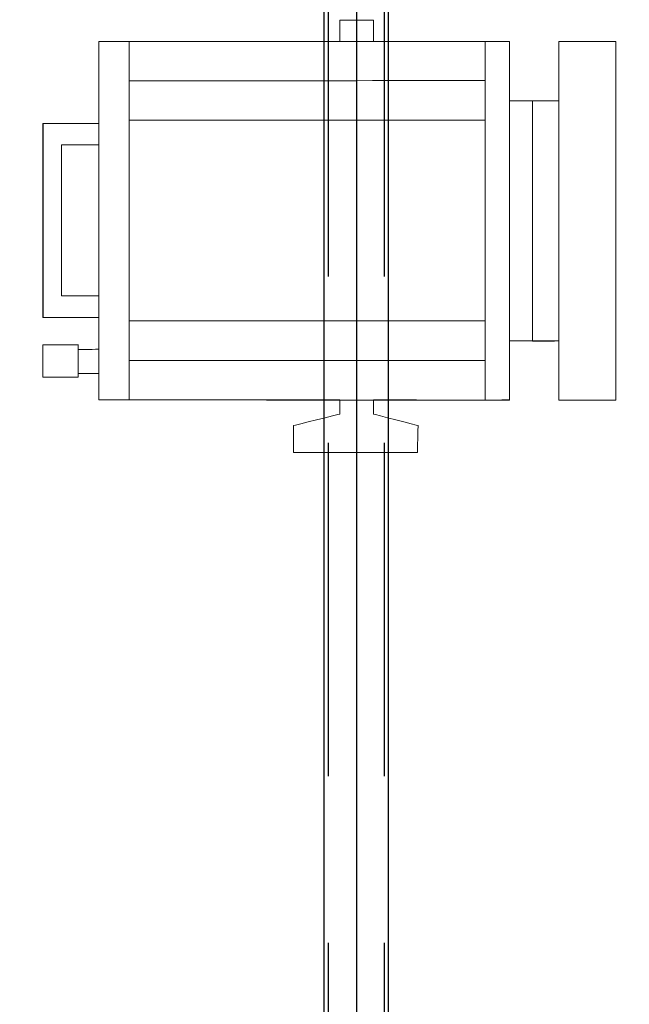
# Model space of a CAD drawing. Units: metres. Extents: x 11282.6 to 11333.8, y 14442.6 to 14481.7.
# Drawn here: x 11302.7 to 11303.1, y 14456.4 to 14457.1 of the extents above; entities that cross this region are included whole.
import ezdxf

# ---------------------------------------------------------------- set-up
doc = ezdxf.new("R2010")
doc.units = ezdxf.units.M
doc.linetypes.add('CACHE', pattern=[0.375, 0.25, -0.125])
for name, color, linetype in [('3_Lisses scéno-axes', 7, 'Continuous'), ('4_Lumière-projecteurs', 7, 'Continuous'), ('Echelles', 7, 'Continuous')]:
    doc.layers.add(name, color=color, linetype=linetype)
doc.styles.get("Standard").update_dxf_attribs({"font": 'arial.ttf'})
doc.dimstyles.new('ISO-25', dxfattribs={"dimtxt": 2.5, "dimasz": 2.5, "dimexe": 1.25, "dimexo": 0.625, "dimtad": 1, "dimtxsty": 'Standard', "dimcen": 2.5, "dimadec": 0, "dimazin": 0, "dimtfac": 1, "dimtmove": 0, "dimatfit": 3, "dimfxl": 1, "dimarcsym": 0})

# ---------------------------------------------------------------- blocks, each defined once
blk = doc.blocks.new('PC Juliat 1kW')
at = {"color": 0}
blk.add_line((-0.04509, 0.07911), (-0.04517, -0.07726), dxfattribs=at)
at = {"lineweight": 5}
for points, knots in [([(0.19428, 0.16244), (0.19428, 0.16244), (0.19428, 0.16244), (0.22155, 0.16244), (0.22155, 0.16244)], [0.419047619, 0.419047619, 0.419047619, 0.419047619, 0.419047629, 0.428571429, 0.428571429, 0.428571429, 0.428571429]), ([(0.19428, 0.14508), (0.19428, 0.14508), (0.19428, 0.14508), (0.19428, 0.16244), (0.19428, 0.16244)], [0.40952381, 0.40952381, 0.40952381, 0.40952381, 0.40952382, 0.419047619, 0.419047619, 0.419047619, 0.419047619]), ([(0.22155, 0.16244), (0.22155, 0.16244), (0.22155, 0.16244), (0.22155, 0.14508), (0.22155, 0.14508)], [0.428571429, 0.428571429, 0.428571429, 0.428571429, 0.428571439, 0.438095238, 0.438095238, 0.438095238, 0.438095238]), ([(0, 0.14508), (0, 0.14508), (0, 0.14508), (0.02466, 0.14508), (0.02466, 0.14508)], [0.066666667, 0.066666667, 0.066666667, 0.066666667, 0.066666677, 0.076190476, 0.076190476, 0.076190476, 0.076190476]), ([(0, -0.07726), (0, -0.07726), (0, -0.07726), (0, 0.14508), (0, 0.14508)], [0.057142857, 0.057142857, 0.057142857, 0.057142857, 0.057142867, 0.066666667, 0.066666667, 0.066666667, 0.066666667]), ([(0.02449, 0.14508), (0.02449, 0.14508), (0.02449, 0.14508), (0.33119, 0.14508), (0.33119, 0.14508)], [0.333333333, 0.333333333, 0.333333333, 0.333333333, 0.333333343, 0.342857143, 0.342857143, 0.342857143, 0.342857143]), ([(0.33128, 0.14508), (0.33128, 0.14508), (0.33128, 0.14508), (0.02449, 0.14508), (0.02449, 0.14508)], [0.323809524, 0.323809524, 0.323809524, 0.323809524, 0.323809534, 0.333333333, 0.333333333, 0.333333333, 0.333333333]), ([(0.02466, 0.14508), (0.02466, 0.14508), (0.02466, 0.14508), (0.02458, 0.11356), (0.02458, 0.11356)], [0.076190476, 0.076190476, 0.076190476, 0.076190476, 0.076190486, 0.085714286, 0.085714286, 0.085714286, 0.085714286]), ([(0.33119, 0.14508), (0.33119, 0.14508), (0.33119, 0.14508), (0.19428, 0.14508), (0.19428, 0.14508)], [0.4, 0.4, 0.4, 0.4, 0.40000001, 0.40952381, 0.40952381, 0.40952381, 0.40952381]), ([(0.22155, 0.14508), (0.22155, 0.14508), (0.22155, 0.14508), (0.33119, 0.14508), (0.33119, 0.14508)], [0.438095238, 0.438095238, 0.438095238, 0.438095238, 0.438095248, 0.447619048, 0.447619048, 0.447619048, 0.447619048]), ([(0.31146, 0.14508), (0.31146, 0.14508), (0.31146, 0.14508), (0.33128, 0.14508), (0.33128, 0.14508)], [0.20952381, 0.20952381, 0.20952381, 0.20952381, 0.20952382, 0.219047619, 0.219047619, 0.219047619, 0.219047619]), ([(0.31155, 0.11366), (0.31155, 0.11366), (0.31155, 0.11366), (0.31146, 0.14508), (0.31146, 0.14508)], [0.2, 0.2, 0.2, 0.2, 0.20000001, 0.20952381, 0.20952381, 0.20952381, 0.20952381]), ([(0.31146, 0.14508), (0.31146, 0.14508), (0.31146, 0.14508), (0.31146, -0.1119), (0.31146, -0.1119)], [0.142857143, 0.142857143, 0.142857143, 0.142857143, 0.142857153, 0.152380952, 0.152380952, 0.152380952, 0.152380952]), ([(0.31146, -0.08002), (0.31146, -0.08002), (0.31146, -0.08002), (0.31146, 0.14508), (0.31146, 0.14508)], [0.133333333, 0.133333333, 0.133333333, 0.133333333, 0.133333343, 0.142857143, 0.142857143, 0.142857143, 0.142857143]), ([(0.33119, 0.14508), (0.33119, 0.14508), (0.33119, 0.14508), (0.33119, 0.09739), (0.33119, 0.09739)], [0.447619048, 0.447619048, 0.447619048, 0.447619048, 0.447619058, 0.457142857, 0.457142857, 0.457142857, 0.457142857]), ([(0.33119, 0.0973), (0.33119, 0.0973), (0.33119, 0.0973), (0.33119, 0.14508), (0.33119, 0.14508)], [0.39047619, 0.39047619, 0.39047619, 0.39047619, 0.3904762, 0.4, 0.4, 0.4, 0.4]), ([(0.33119, 0.14508), (0.33119, 0.14508), (0.33119, 0.14508), (0.33128, 0.09739), (0.33128, 0.09739)], [0.342857143, 0.342857143, 0.342857143, 0.342857143, 0.342857153, 0.352380952, 0.352380952, 0.352380952, 0.352380952]), ([(0.33128, 0.14508), (0.33128, 0.14508), (0.33128, 0.14508), (0.33119, 0.09739), (0.33119, 0.09739)], [0.219047619, 0.219047619, 0.219047619, 0.219047619, 0.219047629, 0.228571429, 0.228571429, 0.228571429, 0.228571429]), ([(0.33128, 0.09739), (0.33128, 0.09739), (0.33128, 0.09739), (0.33128, 0.14508), (0.33128, 0.14508)], [0.314285714, 0.314285714, 0.314285714, 0.314285714, 0.314285724, 0.323809524, 0.323809524, 0.323809524, 0.323809524]), ([(0.37091, 0.14508), (0.37091, 0.14508), (0.37091, 0.14508), (0.37091, -0.09637), (0.37091, -0.09637)], [0.761904762, 0.761904762, 0.761904762, 0.761904762, 0.761904772, 0.771428571, 0.771428571, 0.771428571, 0.771428571]), ([(0.41704, 0.14508), (0.41704, 0.14508), (0.41704, 0.14508), (0.37091, 0.14508), (0.37091, 0.14508)], [0.752380952, 0.752380952, 0.752380952, 0.752380952, 0.752380962, 0.761904762, 0.761904762, 0.761904762, 0.761904762]), ([(0.37091, 0.14508), (0.37091, 0.14508), (0.37091, 0.14508), (0.37091, -0.14405), (0.37091, -0.14405)], [0.476190476, 0.476190476, 0.476190476, 0.476190476, 0.476190486, 0.485714286, 0.485714286, 0.485714286, 0.485714286]), ([(0.37091, 0.09739), (0.37091, 0.09739), (0.37091, 0.09739), (0.37091, 0.14508), (0.37091, 0.14508)], [0.466666667, 0.466666667, 0.466666667, 0.466666667, 0.466666677, 0.476190476, 0.476190476, 0.476190476, 0.476190476]), ([(0.37091, 0.14508), (0.37091, 0.14508), (0.37091, 0.14508), (0.37091, 0.09739), (0.37091, 0.09739)], [0.371428571, 0.371428571, 0.371428571, 0.371428571, 0.371428581, 0.380952381, 0.380952381, 0.380952381, 0.380952381]), ([(0.37091, 0.09739), (0.37091, 0.09739), (0.37091, 0.09739), (0.37091, 0.14508), (0.37091, 0.14508)], [0.361904762, 0.361904762, 0.361904762, 0.361904762, 0.361904772, 0.371428571, 0.371428571, 0.371428571, 0.371428571]), ([(0.37091, 0.14508), (0.37091, 0.14508), (0.37091, 0.14508), (0.37091, 0.09739), (0.37091, 0.09739)], [0.295238095, 0.295238095, 0.295238095, 0.295238095, 0.295238105, 0.304761905, 0.304761905, 0.304761905, 0.304761905]), ([(0.41704, 0.14508), (0.41704, 0.14508), (0.41704, 0.14508), (0.37091, 0.14508), (0.37091, 0.14508)], [0.285714286, 0.285714286, 0.285714286, 0.285714286, 0.285714296, 0.295238095, 0.295238095, 0.295238095, 0.295238095]), ([(0.41704, -0.11465), (0.41704, -0.11465), (0.41704, -0.11465), (0.41704, 0.14508), (0.41704, 0.14508)], [0.742857143, 0.742857143, 0.742857143, 0.742857143, 0.742857153, 0.752380952, 0.752380952, 0.752380952, 0.752380952]), ([(0.41704, 0.09739), (0.41704, 0.09739), (0.41704, 0.09739), (0.41704, 0.14508), (0.41704, 0.14508)], [0.276190476, 0.276190476, 0.276190476, 0.276190476, 0.276190486, 0.285714286, 0.285714286, 0.285714286, 0.285714286]), ([(0.02449, -0.14369), (0.02449, -0.14369), (0.02449, -0.14369), (0.02458, 0.11356), (0.02458, 0.11356)], [0.180952381, 0.180952381, 0.180952381, 0.180952381, 0.180952391, 0.19047619, 0.19047619, 0.19047619, 0.19047619]), ([(0.02458, 0.11356), (0.02458, 0.11356), (0.02458, 0.11356), (0.31155, 0.11366), (0.31155, 0.11366)], [0.19047619, 0.19047619, 0.19047619, 0.19047619, 0.1904762, 0.2, 0.2, 0.2, 0.2]), ([(0.02458, 0.11356), (0.02458, 0.11356), (0.02458, 0.11356), (0.31146, 0.11366), (0.31146, 0.11366)], [0.085714286, 0.085714286, 0.085714286, 0.085714286, 0.085714296, 0.095238095, 0.095238095, 0.095238095, 0.095238095]), ([(0.31146, 0.11366), (0.31146, 0.11366), (0.31146, 0.11366), (0.31146, 0.08168), (0.31146, 0.08168)], [0.095238095, 0.095238095, 0.095238095, 0.095238095, 0.095238105, 0.104761905, 0.104761905, 0.104761905, 0.104761905]), ([(0.33119, 0.09739), (0.33119, 0.09739), (0.33119, 0.09739), (0.33119, -0.09637), (0.33119, -0.09637)], [0.533333333, 0.533333333, 0.533333333, 0.533333333, 0.533333343, 0.542857143, 0.542857143, 0.542857143, 0.542857143]), ([(0.37091, 0.0973), (0.37091, 0.0973), (0.37091, 0.0973), (0.33119, 0.09739), (0.33119, 0.09739)], [0.523809524, 0.523809524, 0.523809524, 0.523809524, 0.523809534, 0.533333333, 0.533333333, 0.533333333, 0.533333333]), ([(0.33119, 0.09739), (0.33119, 0.09739), (0.33119, 0.09739), (0.37091, 0.09739), (0.37091, 0.09739)], [0.457142857, 0.457142857, 0.457142857, 0.457142857, 0.457142867, 0.466666667, 0.466666667, 0.466666667, 0.466666667]), ([(0.37091, 0.09739), (0.37091, 0.09739), (0.37091, 0.09739), (0.33119, 0.0973), (0.33119, 0.0973)], [0.380952381, 0.380952381, 0.380952381, 0.380952381, 0.380952391, 0.39047619, 0.39047619, 0.39047619, 0.39047619]), ([(0.33119, 0.09739), (0.33119, 0.09739), (0.33119, 0.09739), (0.37091, 0.09739), (0.37091, 0.09739)], [0.228571429, 0.228571429, 0.228571429, 0.228571429, 0.228571439, 0.238095238, 0.238095238, 0.238095238, 0.238095238]), ([(0.33128, 0.09739), (0.33128, 0.09739), (0.33128, 0.09739), (0.34971, 0.09739), (0.34971, 0.09739)], [0.685714286, 0.685714286, 0.685714286, 0.685714286, 0.685714296, 0.695238095, 0.695238095, 0.695238095, 0.695238095]), ([(0.33128, -0.09628), (0.33128, -0.09628), (0.33128, -0.09628), (0.33128, 0.09739), (0.33128, 0.09739)], [0.676190476, 0.676190476, 0.676190476, 0.676190476, 0.676190486, 0.685714286, 0.685714286, 0.685714286, 0.685714286]), ([(0.33128, 0.09739), (0.33128, 0.09739), (0.33128, 0.09739), (0.37091, 0.09739), (0.37091, 0.09739)], [0.352380952, 0.352380952, 0.352380952, 0.352380952, 0.352380962, 0.361904762, 0.361904762, 0.361904762, 0.361904762]), ([(0.37091, 0.09739), (0.37091, 0.09739), (0.37091, 0.09739), (0.33128, 0.09739), (0.33128, 0.09739)], [0.304761905, 0.304761905, 0.304761905, 0.304761905, 0.304761915, 0.314285714, 0.314285714, 0.314285714, 0.314285714]), ([(0.34971, 0.09739), (0.34971, 0.09739), (0.34971, 0.09739), (0.34971, -0.09637), (0.34971, -0.09637)], [0.695238095, 0.695238095, 0.695238095, 0.695238095, 0.695238105, 0.704761905, 0.704761905, 0.704761905, 0.704761905]), ([(0.37091, 0.09739), (0.37091, 0.09739), (0.37091, 0.09739), (0.37091, -0.14405), (0.37091, -0.14405)], [0.247619048, 0.247619048, 0.247619048, 0.247619048, 0.247619058, 0.257142857, 0.257142857, 0.257142857, 0.257142857]), ([(0.37091, -0.09637), (0.37091, -0.09637), (0.37091, -0.09637), (0.37091, 0.0973), (0.37091, 0.0973)], [0.514285714, 0.514285714, 0.514285714, 0.514285714, 0.514285724, 0.523809524, 0.523809524, 0.523809524, 0.523809524]), ([(0.41704, -0.14405), (0.41704, -0.14405), (0.41704, -0.14405), (0.41704, 0.09739), (0.41704, 0.09739)], [0.266666667, 0.266666667, 0.266666667, 0.266666667, 0.266666677, 0.276190476, 0.276190476, 0.276190476, 0.276190476]), ([(0.02458, 0.08168), (0.02458, 0.08168), (0.02458, 0.08168), (0.02466, -0.08002), (0.02466, -0.08002)], [0.114285714, 0.114285714, 0.114285714, 0.114285714, 0.114285724, 0.123809524, 0.123809524, 0.123809524, 0.123809524]), ([(0.31146, 0.08168), (0.31146, 0.08168), (0.31146, 0.08168), (0.02458, 0.08168), (0.02458, 0.08168)], [0.104761905, 0.104761905, 0.104761905, 0.104761905, 0.104761915, 0.114285714, 0.114285714, 0.114285714, 0.114285714]), ([(-0.04517, -0.07726), (-0.04517, -0.07726), (-0.04517, -0.07726), (-0.04509, 0.07911), (-0.04509, 0.07911)], [0.971428571, 0.971428571, 0.971428571, 0.971428571, 0.971428581, 0.980952381, 0.980952381, 0.980952381, 0.980952381]), ([(-0.04509, 0.07911), (-0.04509, 0.07911), (-0.04509, 0.07911), (0, 0.07911), (0, 0.07911)], [0.98095238, 0.98095238, 0.98095238, 0.98095238, 0.98095239, 1, 1, 1, 1]), ([(0, 0.06753), (0, 0.06753), (0, 0.06753), (0, -0.07726), (0, -0.07726)], [0.047619048, 0.047619048, 0.047619048, 0.047619048, 0.047619058, 0.057142857, 0.057142857, 0.057142857, 0.057142857]), ([(0, -0.05999), (0, -0.05999), (0, -0.05999), (0, 0.06753), (0, 0.06753)], [0.038095238, 0.038095238, 0.038095238, 0.038095238, 0.038095248, 0.047619048, 0.047619048, 0.047619048, 0.047619048]), ([(-0.02994, 0.06184), (-0.02994, 0.06184), (-0.02994, 0.06184), (-0.02994, -0.05999), (-0.02994, -0.05999)], [0.019047619, 0.019047619, 0.019047619, 0.019047619, 0.019047629, 0.028571429, 0.028571429, 0.028571429, 0.028571429]), ([(0, 0.06184), (0, 0.06184), (0, 0.06184), (-0.02994, 0.06184), (-0.02994, 0.06184)], [0.00952381, 0.00952381, 0.00952381, 0.00952381, 0.00952382, 0.019047619, 0.019047619, 0.019047619, 0.019047619]), ([(-0.02994, -0.05999), (-0.02994, -0.05999), (-0.02994, -0.05999), (0, -0.05999), (0, -0.05999)], [0.028571429, 0.028571429, 0.028571429, 0.028571429, 0.028571439, 0.038095238, 0.038095238, 0.038095238, 0.038095238]), ([(0, -0.07726), (0, -0.07726), (0, -0.07726), (-0.04517, -0.07726), (-0.04517, -0.07726)], [0.961904762, 0.961904762, 0.961904762, 0.961904762, 0.961904772, 0.971428571, 0.971428571, 0.971428571, 0.971428571]), ([(0, -0.10299), (0, -0.10299), (0, -0.10299), (0, -0.07726), (0, -0.07726)], [0.952380952, 0.952380952, 0.952380952, 0.952380952, 0.952380962, 0.961904762, 0.961904762, 0.961904762, 0.961904762]), ([(0.02458, -0.08011), (0.02458, -0.08011), (0.02458, -0.08011), (0.02449, -0.1119), (0.02449, -0.1119)], [0.828571429, 0.828571429, 0.828571429, 0.828571429, 0.828571439, 0.838095238, 0.838095238, 0.838095238, 0.838095238]), ([(0.31155, -0.08011), (0.31155, -0.08011), (0.31155, -0.08011), (0.02458, -0.08011), (0.02458, -0.08011)], [0.819047619, 0.819047619, 0.819047619, 0.819047619, 0.819047629, 0.828571429, 0.828571429, 0.828571429, 0.828571429]), ([(0.02466, -0.08002), (0.02466, -0.08002), (0.02466, -0.08002), (0.31146, -0.08002), (0.31146, -0.08002)], [0.123809524, 0.123809524, 0.123809524, 0.123809524, 0.123809534, 0.133333333, 0.133333333, 0.133333333, 0.133333333]), ([(0.31155, -0.14405), (0.31155, -0.14405), (0.31155, -0.14405), (0.31155, -0.08011), (0.31155, -0.08011)], [0.80952381, 0.80952381, 0.80952381, 0.80952381, 0.80952382, 0.819047619, 0.819047619, 0.819047619, 0.819047619]), ([(-0.04517, -0.09931), (-0.04517, -0.09931), (-0.04517, -0.09931), (-0.0167, -0.09931), (-0.0167, -0.09931)], [0.923809524, 0.923809524, 0.923809524, 0.923809524, 0.923809534, 0.933333333, 0.933333333, 0.933333333, 0.933333333]), ([(-0.04517, -0.1254), (-0.04517, -0.1254), (-0.04517, -0.1254), (-0.04517, -0.09931), (-0.04517, -0.09931)], [0.914285714, 0.914285714, 0.914285714, 0.914285714, 0.914285724, 0.923809524, 0.923809524, 0.923809524, 0.923809524]), ([(-0.0167, -0.09922), (-0.0167, -0.09922), (-0.0167, -0.09922), (-0.01662, -0.1254), (-0.01662, -0.1254)], [0.895238095, 0.895238095, 0.895238095, 0.895238095, 0.895238105, 0.904761905, 0.904761905, 0.904761905, 0.904761905]), ([(-0.0167, -0.12237), (-0.0167, -0.12237), (-0.0167, -0.12237), (-0.0167, -0.09922), (-0.0167, -0.09922)], [0.885714286, 0.885714286, 0.885714286, 0.885714286, 0.885714296, 0.895238095, 0.895238095, 0.895238095, 0.895238095]), ([(-0.0167, -0.09931), (-0.0167, -0.09931), (-0.0167, -0.09931), (-0.01662, -0.10308), (-0.01662, -0.10308)], [0.933333333, 0.933333333, 0.933333333, 0.933333333, 0.933333343, 0.942857143, 0.942857143, 0.942857143, 0.942857143]), ([(-0.01662, -0.10308), (-0.01662, -0.10308), (-0.01662, -0.10308), (0, -0.10299), (0, -0.10299)], [0.942857143, 0.942857143, 0.942857143, 0.942857143, 0.942857153, 0.952380952, 0.952380952, 0.952380952, 0.952380952]), ([(0, -0.09922), (0, -0.09922), (0, -0.09922), (0, -0.12246), (0, -0.12246)], [0.866666667, 0.866666667, 0.866666667, 0.866666667, 0.866666677, 0.876190476, 0.876190476, 0.876190476, 0.876190476]), ([(0, -0.14378), (0, -0.14378), (0, -0.14378), (0, -0.09922), (0, -0.09922)], [0.857142857, 0.857142857, 0.857142857, 0.857142857, 0.857142867, 0.866666667, 0.866666667, 0.866666667, 0.866666667]), ([(0.33119, -0.09628), (0.33119, -0.09628), (0.33119, -0.09628), (0.33119, -0.14369), (0.33119, -0.14369)], [0.79047619, 0.79047619, 0.79047619, 0.79047619, 0.7904762, 0.8, 0.8, 0.8, 0.8]), ([(0.37091, -0.09628), (0.37091, -0.09628), (0.37091, -0.09628), (0.33119, -0.09628), (0.33119, -0.09628)], [0.780952381, 0.780952381, 0.780952381, 0.780952381, 0.780952391, 0.79047619, 0.79047619, 0.79047619, 0.79047619]), ([(0.33119, -0.09637), (0.33119, -0.09637), (0.33119, -0.09637), (0.33119, -0.14405), (0.33119, -0.14405)], [0.542857143, 0.542857143, 0.542857143, 0.542857143, 0.542857153, 0.552380952, 0.552380952, 0.552380952, 0.552380952]), ([(0.33128, -0.09637), (0.33128, -0.09637), (0.33128, -0.09637), (0.33128, -0.09628), (0.33128, -0.09628)], [0.666666667, 0.666666667, 0.666666667, 0.666666667, 0.666666677, 0.676190476, 0.676190476, 0.676190476, 0.676190476]), ([(0.33128, -0.14405), (0.33128, -0.14405), (0.33128, -0.14405), (0.33128, -0.09637), (0.33128, -0.09637)], [0.657142857, 0.657142857, 0.657142857, 0.657142857, 0.657142867, 0.666666667, 0.666666667, 0.666666667, 0.666666667]), ([(0.34971, -0.09637), (0.34971, -0.09637), (0.34971, -0.09637), (0.37091, -0.09628), (0.37091, -0.09628)], [0.704761905, 0.704761905, 0.704761905, 0.704761905, 0.704761915, 0.714285714, 0.714285714, 0.714285714, 0.714285714]), ([(0.37091, -0.09637), (0.37091, -0.09637), (0.37091, -0.09637), (0.37091, -0.09628), (0.37091, -0.09628)], [0.771428571, 0.771428571, 0.771428571, 0.771428571, 0.771428581, 0.780952381, 0.780952381, 0.780952381, 0.780952381]), ([(0.37091, -0.09628), (0.37091, -0.09628), (0.37091, -0.09628), (0.37091, -0.14405), (0.37091, -0.14405)], [0.714285714, 0.714285714, 0.714285714, 0.714285714, 0.714285724, 0.723809524, 0.723809524, 0.723809524, 0.723809524]), ([(0.37091, -0.14405), (0.37091, -0.14405), (0.37091, -0.14405), (0.37091, -0.09637), (0.37091, -0.09637)], [0.504761905, 0.504761905, 0.504761905, 0.504761905, 0.504761915, 0.514285714, 0.514285714, 0.514285714, 0.514285714]), ([(0.02449, -0.1119), (0.02449, -0.1119), (0.02449, -0.1119), (0.02449, -0.14378), (0.02449, -0.14378)], [0.838095238, 0.838095238, 0.838095238, 0.838095238, 0.838095248, 0.847619048, 0.847619048, 0.847619048, 0.847619048]), ([(0.02449, -0.1119), (0.02449, -0.1119), (0.02449, -0.1119), (0.02449, -0.14369), (0.02449, -0.14369)], [0.171428571, 0.171428571, 0.171428571, 0.171428571, 0.171428581, 0.180952381, 0.180952381, 0.180952381, 0.180952381]), ([(0.02466, -0.1119), (0.02466, -0.1119), (0.02466, -0.1119), (0.02449, -0.1119), (0.02449, -0.1119)], [0.161904762, 0.161904762, 0.161904762, 0.161904762, 0.161904772, 0.171428571, 0.171428571, 0.171428571, 0.171428571]), ([(0.31146, -0.1119), (0.31146, -0.1119), (0.31146, -0.1119), (0.02466, -0.1119), (0.02466, -0.1119)], [0.152380952, 0.152380952, 0.152380952, 0.152380952, 0.152380962, 0.161904762, 0.161904762, 0.161904762, 0.161904762]), ([(0.41704, -0.14405), (0.41704, -0.14405), (0.41704, -0.14405), (0.41704, -0.11465), (0.41704, -0.11465)], [0.733333333, 0.733333333, 0.733333333, 0.733333333, 0.733333343, 0.742857143, 0.742857143, 0.742857143, 0.742857143]), ([(-0.01662, -0.1254), (-0.01662, -0.1254), (-0.01662, -0.1254), (-0.04517, -0.1254), (-0.04517, -0.1254)], [0.904761905, 0.904761905, 0.904761905, 0.904761905, 0.904761915, 0.914285714, 0.914285714, 0.914285714, 0.914285714]), ([(0, -0.12246), (0, -0.12246), (0, -0.12246), (-0.0167, -0.12237), (-0.0167, -0.12237)], [0.876190476, 0.876190476, 0.876190476, 0.876190476, 0.876190486, 0.885714286, 0.885714286, 0.885714286, 0.885714286]), ([(0.02449, -0.14378), (0.02449, -0.14378), (0.02449, -0.14378), (0, -0.14378), (0, -0.14378)], [0.847619048, 0.847619048, 0.847619048, 0.847619048, 0.847619058, 0.857142857, 0.857142857, 0.857142857, 0.857142857]), ([(0.02449, -0.14378), (0.02449, -0.14378), (0.02449, -0.14378), (0.15707, -0.14378), (0.15707, -0.14378)], [0.561904762, 0.561904762, 0.561904762, 0.561904762, 0.561904772, 0.571428571, 0.571428571, 0.571428571, 0.571428571]), ([(0.33119, -0.14405), (0.33119, -0.14405), (0.33119, -0.14405), (0.02449, -0.14378), (0.02449, -0.14378)], [0.552380952, 0.552380952, 0.552380952, 0.552380952, 0.552380962, 0.561904762, 0.561904762, 0.561904762, 0.561904762]), ([(0.15707, -0.14378), (0.15707, -0.14378), (0.15707, -0.14378), (0.19428, -0.14378), (0.19428, -0.14378)], [0.571428571, 0.571428571, 0.571428571, 0.571428571, 0.571428581, 0.580952381, 0.580952381, 0.580952381, 0.580952381]), ([(0.19428, -0.14378), (0.19428, -0.14378), (0.19428, -0.14378), (0.19428, -0.15526), (0.19428, -0.15526)], [0.580952381, 0.580952381, 0.580952381, 0.580952381, 0.580952391, 0.59047619, 0.59047619, 0.59047619, 0.59047619]), ([(0.22155, -0.14378), (0.22155, -0.14378), (0.22155, -0.14378), (0.33128, -0.14405), (0.33128, -0.14405)], [0.647619048, 0.647619048, 0.647619048, 0.647619048, 0.647619058, 0.657142857, 0.657142857, 0.657142857, 0.657142857]), ([(0.22155, -0.15526), (0.22155, -0.15526), (0.22155, -0.15526), (0.22155, -0.14378), (0.22155, -0.14378)], [0.638095238, 0.638095238, 0.638095238, 0.638095238, 0.638095248, 0.647619048, 0.647619048, 0.647619048, 0.647619048]), ([(0.33119, -0.14369), (0.33119, -0.14369), (0.33119, -0.14369), (0.31155, -0.14405), (0.31155, -0.14405)], [0.8, 0.8, 0.8, 0.8, 0.80000001, 0.80952381, 0.80952381, 0.80952381, 0.80952381]), ([(0.37091, -0.14405), (0.37091, -0.14405), (0.37091, -0.14405), (0.41704, -0.14405), (0.41704, -0.14405)], [0.723809524, 0.723809524, 0.723809524, 0.723809524, 0.723809534, 0.733333333, 0.733333333, 0.733333333, 0.733333333]), ([(0.41704, -0.14405), (0.41704, -0.14405), (0.41704, -0.14405), (0.37091, -0.14405), (0.37091, -0.14405)], [0.495238095, 0.495238095, 0.495238095, 0.495238095, 0.495238105, 0.504761905, 0.504761905, 0.504761905, 0.504761905]), ([(0.37091, -0.14405), (0.37091, -0.14405), (0.37091, -0.14405), (0.41704, -0.14405), (0.41704, -0.14405)], [0.485714286, 0.485714286, 0.485714286, 0.485714286, 0.485714296, 0.495238095, 0.495238095, 0.495238095, 0.495238095]), ([(0.37091, -0.14405), (0.37091, -0.14405), (0.37091, -0.14405), (0.41704, -0.14405), (0.41704, -0.14405)], [0.257142857, 0.257142857, 0.257142857, 0.257142857, 0.257142867, 0.266666667, 0.266666667, 0.266666667, 0.266666667]), ([(0.19428, -0.15526), (0.19428, -0.15526), (0.19428, -0.15526), (0.15707, -0.16445), (0.15707, -0.16445)], [0.59047619, 0.59047619, 0.59047619, 0.59047619, 0.5904762, 0.6, 0.6, 0.6, 0.6]), ([(0.25746, -0.16454), (0.25746, -0.16454), (0.25746, -0.16454), (0.22155, -0.15526), (0.22155, -0.15526)], [0.628571429, 0.628571429, 0.628571429, 0.628571429, 0.628571439, 0.638095238, 0.638095238, 0.638095238, 0.638095238]), ([(0.15707, -0.16445), (0.15707, -0.16445), (0.15707, -0.16445), (0.15707, -0.18613), (0.15707, -0.18613)], [0.6, 0.6, 0.6, 0.6, 0.60000001, 0.60952381, 0.60952381, 0.60952381, 0.60952381]), ([(0.25694, -0.18613), (0.25694, -0.18613), (0.25694, -0.18613), (0.25746, -0.16454), (0.25746, -0.16454)], [0.619047619, 0.619047619, 0.619047619, 0.619047619, 0.619047629, 0.628571429, 0.628571429, 0.628571429, 0.628571429]), ([(0.15707, -0.18613), (0.15707, -0.18613), (0.15707, -0.18613), (0.25694, -0.18613), (0.25694, -0.18613)], [0.60952381, 0.60952381, 0.60952381, 0.60952381, 0.60952382, 0.619047619, 0.619047619, 0.619047619, 0.619047619])]:
    blk.add_open_spline(points, degree=3, knots=knots, dxfattribs=at)
blk.add_open_spline([(0, 0.07911), (0, 0.07911), (0, 0.06184), (0, 0.06184)], degree=3, dxfattribs=at)
blk = doc.blocks.new('*D25')
at = {"layer": 'DEFPOINTS', "color": 0, "transparency": 16777216}
for p in [(11304.8132, 14465.19306), (11286.3544, 14450.38431), (11304.81316, 14450.38431)]:
    blk.add_point(p, dxfattribs=at)
at = {"layer": 'Echelles', "color": 0, "lineweight": -2, "transparency": 16777216}
for p, q in [((11304.1882, 14465.19306), (11285.1044, 14465.19306)), ((11286.3544, 14462.69306), (11286.3544, 14452.88431)), ((11304.18816, 14450.38431), (11285.1044, 14450.38431))]:
    blk.add_line(p, q, dxfattribs=at)
at = {"layer": 'Echelles', "color": 0, "transparency": 16777216}
for points in [[(11286.77106, 14462.69306), (11285.93773, 14462.69306), (11286.3544, 14465.19306)], [(11285.93773, 14452.88431), (11286.77106, 14452.88431), (11286.3544, 14450.38431)]]:
    blk.add_solid(points, dxfattribs=at)
at = {"layer": 'Echelles', "color": 0, "transparency": 16777216, "insert": (11284.22701, 14457.78868), "char_height": 2.5, "attachment_point": 5, "rotation": 90}
blk.add_mtext('14,81', dxfattribs=at)

msp = doc.modelspace()

# ---------------------------------------------------------------- linework, layer by layer
for p, q in [((11302.91017, 14450.9417), (11302.91017, 14464.94067)), ((11302.95847, 14450.9417), (11302.95847, 14464.94067))]:
    msp.add_line(p, q)
at = {"linetype": 'CACHE'}
for p, q in [((11302.91337, 14450.9417), (11302.91337, 14464.94067)), ((11302.95527, 14450.9417), (11302.95527, 14464.94067))]:
    msp.add_line(p, q, dxfattribs=at)
at = {"layer": '3_Lisses scéno-axes', "color": 1, "lineweight": 25}
msp.add_line((11302.93434, 14465.49806), (11302.9343, 14450.38431), dxfattribs=at)

# ---------------------------------------------------------------- block references
at = {"layer": '4_Lumière-projecteurs', "color": 240, "true_color": 0xed1f24, "xscale": 0.9303935781155406, "yscale": 0.9303935781155406, "zscale": 0.9303935781155406}
msp.add_blockref('PC Juliat 1kW', (11302.74101, 14456.98278), dxfattribs=at)

# ---------------------------------------------------------------- dimensions: what is measured, and where the dimension line sits
at = {"layer": 'Echelles'}
dim = msp.add_linear_dim(base=(11286.3544, 14450.38431), p1=(11304.8132, 14465.19306), p2=(11304.81316, 14450.38431), angle=90, dimstyle='ISO-25', dxfattribs=at)
dim.commit()
dim.dimension.update_dxf_attribs({"geometry": '*D25', "text_midpoint": (11284.22701, 14457.78868)})

doc.saveas('drawing.dxf')
